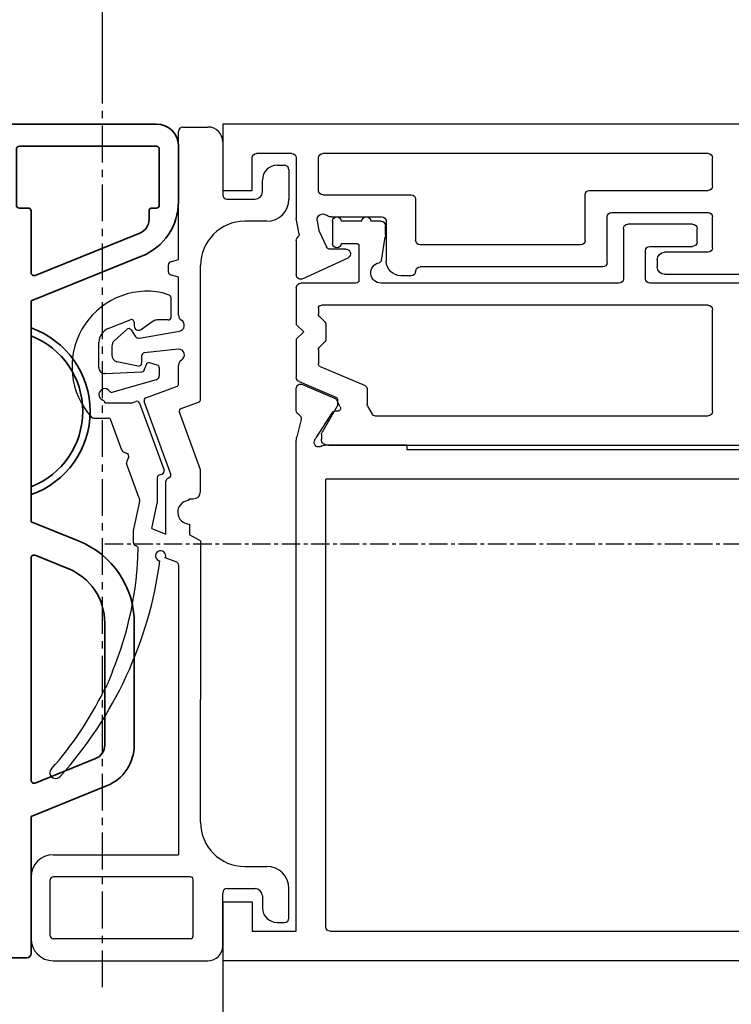
# Model space of a CAD drawing. Units: millimetres. Extents: x 0 to 1189, y -7524 to 0.
# Drawn here: x 461 to 509, y -5435 to -5368 of the extents above; entities that cross this region are included whole.
import ezdxf

# ---------------------------------------------------------------- set-up
doc = ezdxf.new("R2010")
doc.units = ezdxf.units.MM
doc.linetypes.add('CENTER', pattern=[2, 1.25, -0.25, 0.25, -0.25])
doc.linetypes.add('MITTEX2', pattern=[4, 2.5, -0.5, 0.5, -0.5])
for name, color, linetype in [('03_Mittellinie', 1, 'MITTEX2'), ('BLOCK_325549-XX-1-20_Mitteldichtungsprofil PVC$0$BLOCK_325549-XX-1-20_Mitteldichtungsprofil PVC', 253, 'Continuous'), ('BLOCK_32557600120-XX-1-20_Mitteldichtungsprofil PVC$0$BLOCK_325576-XX-1-20_Mitteldichtungsprofil PVC', 253, 'Continuous'), ('Duenn', 255, 'Continuous'), ('Konstruktion', 31, 'Continuous'), ('Mass', 7, 'Continuous'), ('XREF Pro Green VP HSK Anlaufprofil Querwand$0$Duenn', 7, 'Continuous'), ('XREF_32556100120_Vertikalprofil ST Pro Green rechts ISO 34$0$BLOCK_32556100120_Vertikalprofil ST Pro Green', 3, 'Continuous')]:
    doc.layers.add(name, color=color, linetype=linetype)
doc.styles.add('Bemassungstext (DORMA)', font='isocpeur.ttf')
doc.dimstyles.new('DORMA', dxfattribs={"dimtxt": 3.5, "dimasz": 2.5, "dimexe": 2, "dimexo": 0, "dimgap": 1.5, "dimtad": 1, "dimdec": 8, "dimtxsty": 'Bemassungstext (DORMA)', "dimcen": 0.1, "dimclrt": 256, "dimadec": 8, "dimazin": 2, "dimtfac": 1, "dimtdec": 8, "dimtmove": 0, "dimatfit": 3, "dimfxl": 1, "dimtolj": 1, "dimarcsym": 0})
doc.dimstyles.new('DORMA_M', dxfattribs={"dimtxt": 3.5, "dimasz": 2.5, "dimexe": 2, "dimexo": 0, "dimgap": 1.5, "dimtad": 1, "dimdec": 8, "dimtxsty": 'Bemassungstext (DORMA)', "dimcen": 0.1, "dimclrt": 256, "dimadec": 8, "dimazin": 2, "dimtfac": 1, "dimtdec": 8, "dimtmove": 0, "dimatfit": 3, "dimfxl": 1, "dimtolj": 1, "dimarcsym": 0})

# ---------------------------------------------------------------- blocks, each defined once
blk = doc.blocks.new('*D353')
at = {"layer": 'Defpoints', "color": 0, "transparency": 16777216}
for p in [(487.2, -5342.762), (466.8, -5373.42), (487.2, -5374.92)]:
    blk.add_point(p, dxfattribs=at)
at = {"layer": 'Mass', "color": 0, "lineweight": -2, "transparency": 16777216}
for p, q in [((466.8, -5373.42), (466.8, -5338.762)), ((471.8, -5342.762), (490.007, -5342.762))]:
    blk.add_line(p, q, dxfattribs=at)
at = {"layer": 'Mass', "color": 0, "transparency": 16777216}
blk.add_solid([(471.8, -5341.929), (471.8, -5343.596), (466.8, -5342.762)], dxfattribs=at)
at = {"layer": 'Mass', "transparency": 16777216, "insert": (481.407, -5336.262), "char_height": 7, "attachment_point": 5, "style": 'Bemassungstext (DORMA)'}
blk.add_mtext('\\A1;LW', dxfattribs=at)
blk = doc.blocks.new('*D344')
at = {"layer": 'Defpoints', "color": 0, "transparency": 16777216}
for p in [(458.948, -5432.22), (474.948, -5432.22), (474.948, -5464.277)]:
    blk.add_point(p, dxfattribs=at)
at = {"layer": 'Mass', "color": 0, "lineweight": -2, "transparency": 16777216}
for p, q in [((458.948, -5432.22), (458.948, -5468.277)), ((474.948, -5432.22), (474.948, -5468.277)), ((453.948, -5464.277), (448.948, -5464.277)), ((458.948, -5464.277), (474.948, -5464.277)), ((479.948, -5464.277), (484.948, -5464.277))]:
    blk.add_line(p, q, dxfattribs=at)
at = {"layer": 'Mass', "color": 0, "transparency": 16777216}
for points in [[(453.948, -5463.444), (453.948, -5465.111), (458.948, -5464.277)], [(479.948, -5463.444), (479.948, -5465.111), (474.948, -5464.277)]]:
    blk.add_solid(points, dxfattribs=at)
at = {"layer": 'Mass', "transparency": 16777216, "insert": (466.948, -5457.777), "char_height": 7, "attachment_point": 5, "style": 'Bemassungstext (DORMA)'}
blk.add_mtext('\\A1;16', dxfattribs=at)
blk = doc.blocks.new('*D337')
at = {"layer": 'Defpoints', "color": 0, "transparency": 16777216}
for p in [(474.948, -5432.22), (556.948, -5432.22), (474.948, -5464.277)]:
    blk.add_point(p, dxfattribs=at)
at = {"layer": 'Mass', "color": 0, "lineweight": -2, "transparency": 16777216}
for p, q in [((474.948, -5432.22), (474.948, -5468.277)), ((556.948, -5432.22), (556.948, -5468.277)), ((551.948, -5464.277), (479.948, -5464.277))]:
    blk.add_line(p, q, dxfattribs=at)
at = {"layer": 'Mass', "color": 0, "transparency": 16777216}
for points in [[(479.948, -5463.444), (479.948, -5465.111), (474.948, -5464.277)], [(551.948, -5463.444), (551.948, -5465.111), (556.948, -5464.277)]]:
    blk.add_solid(points, dxfattribs=at)
at = {"layer": 'Mass', "transparency": 16777216, "insert": (515.948, -5457.777), "char_height": 7, "attachment_point": 5, "style": 'Bemassungstext (DORMA)'}
blk.add_mtext('\\A1;82', dxfattribs=at)
blk = doc.blocks.new('*U488')
at = {"layer": 'BLOCK_325549-XX-1-20_Mitteldichtungsprofil PVC$0$BLOCK_325549-XX-1-20_Mitteldichtungsprofil PVC', "color": 9, "linetype": 'Continuous', "lineweight": 35}
for p, q in [((-55.3, 13), (-51.538, 13)), ((-56.8, 11.5), (-56.8, 0.3)), ((-55.3, 2.2), (-55.3, 11.5)), ((-55.1, 11.7), (-51.3, 11.7)), ((-51.1, 11.5), (-51.1, 11.2)), ((-50.9, 11), (-50.325, 11)), ((-49.397, 10.375), (-46.529, 3.275)), ((-47.83, 10.498), (-44.8, 3)), ((-22.925, 10), (-14.652, 10)), ((-11.87, 8.124), (-9.8, 3)), ((-22.925, 8), (-14.652, 8)), ((-13.725, 7.375), (-12.068, 3.275)), ((-29.8, 3), (-28.488, 6.248)), ((-27.532, 3.275), (-26.634, 5.498)), ((-51.1, 2.2), (-51.1, 2.8)), ((-50.9, 3), (-46.714, 3)), ((-44.8, 3), (-29.8, 3)), ((-42.957, 3), (-42.423, 3)), ((-32.177, 3), (-31.643, 3)), ((-27.346, 3), (-12.254, 3)), ((-9.8, 3), (-0.5, 3)), ((-0.2, 2.7), (-0.2, 0.3)), ((-55.1, 2), (-51.3, 2)), ((-47.4, 1.5), (-9.6, 1.5)), ((-56.5, 0), (-52.2, 0)), ((-0.5, 0), (-4.8, 0)), ((-51.9, -0.3), (-51.9, -2.2)), ((-5.1, -0.3), (-5.1, -2.2)), ((-50.4, -1.5), (-50.4, -3)), ((-6.6, -3), (-6.6, -1.5)), ((-54.2, -3), (-54.2, -4.2)), ((-52.4, -2.7), (-53.9, -2.7)), ((-4.6, -2.7), (-3.1, -2.7)), ((-2.8, -3), (-2.8, -4.2)), ((-53.9, -4.5), (-51.9, -4.5)), ((-3.1, -4.5), (-5.1, -4.5))]:
    blk.add_line(p, q, dxfattribs=at)
for centre, radius, start, end in [((-55.3, 11.5), 1.5, 90, 180), ((-51.538, 9), 4, 22, 90), ((-55.1, 11.5), 0.2, 90, 180), ((-51.3, 11.5), 0.2, 0, 90), ((-50.9, 11.2), 0.2, 180, 270), ((-50.325, 10), 1, 22, 90), ((-22.925, 4), 6, 90, 158), ((-14.652, 7), 3, 22, 90), ((-22.925, 4), 4, 90, 158), ((-14.652, 7), 1, 22, 90), ((-37.3, 1), 6, 19.47122, 160.52878), ((-37.3, 1), 5.5, 21.32369, 158.67631), ((-50.9, 2.8), 0.2, 90, 180), ((-46.714, 3.2), 0.2, 270, 22), ((-27.346, 3.2), 0.2, 158, 270), ((-12.254, 3.2), 0.2, 270, 22), ((-0.5, 2.7), 0.3, 0, 90), ((-55.1, 2.2), 0.2, 180, 270), ((-51.3, 2.2), 0.2, 270, 0), ((-47.4, -1.5), 3, 90, 180), ((-9.6, -1.5), 3, 0, 90), ((-56.5, 0.3), 0.3, 180, 270), ((-4.8, -0.3), 0.3, 90, 180), ((-0.5, 0.3), 0.3, 270, 0), ((-52.2, -0.3), 0.3, 0, 90), ((-52.4, -2.2), 0.5, 270, 0), ((-4.6, -2.2), 0.5, 180, 270), ((-53.9, -3), 0.3, 90, 180), ((-51.9, -3), 1.5, 270, 0), ((-5.1, -3), 1.5, 180, 270), ((-3.1, -3), 0.3, 0, 90), ((-53.9, -4.2), 0.3, 180, 270), ((-3.1, -4.2), 0.3, 270, 0)]:
    blk.add_arc(centre, radius, start, end, dxfattribs=at)
blk = doc.blocks.new('BLOCK_325549-XX-1-20_Mitteldichtungsprofil PVC')
at = {"layer": 'BLOCK_325549-XX-1-20_Mitteldichtungsprofil PVC$0$BLOCK_325549-XX-1-20_Mitteldichtungsprofil PVC', "rotation": 90.00000000000001}
blk.add_blockref('*U488', (0, 0), dxfattribs=at)
blk = doc.blocks.new('XREF Pro Green VP HSK Anlaufprofil Querwand')
at = {"layer": 'XREF Pro Green VP HSK Anlaufprofil Querwand$0$Duenn', "rotation": 180}
blk.add_blockref('BLOCK_325549-XX-1-20_Mitteldichtungsprofil PVC', (55, 2), dxfattribs=at)
blk = doc.blocks.new('XREF_32556100120_Vertikalprofil ST Pro Green rechts ISO 34$0$BLOCK_32556100120_Vertikalprofil ST Pro Green')
at = {"layer": 'XREF_32556100120_Vertikalprofil ST Pro Green rechts ISO 34$0$BLOCK_32556100120_Vertikalprofil ST Pro Green', "color": 3, "linetype": 'Continuous'}
for p, q in [((0, 0), (82, 0)), ((82, 0), (82, -4.5)), ((49.05, -2), (75.2, -2)), ((77.3, -2), (79.7, -2)), ((48.75, -4.2), (48.75, -2.3)), ((75.5, -4.5), (75.5, -2.3)), ((77, -2.3), (77, -6.4)), ((80, -4.5), (80, -2.3)), ((57.1, -4.5), (49.05, -4.5)), ((82, -4.5), (80, -4.5)), ((57.4, -7.9), (57.4, -4.8)), ((68.9, -5.1), (68.9, -7.9)), ((75.2, -4.8), (69.2, -4.8)), ((55.6, -6), (49.05, -6)), ((48.75, -8.4), (48.75, -6.3)), ((55.9, -9.4), (55.9, -6.3)), ((70.9, -6.6), (70.9, -9.3)), ((74.634, -6.3), (71.2, -6.3)), ((75.594, -6.569), (75.48, -7.216)), ((76.811, -7.474), (77, -6.4)), ((75.48, -7.216), (74.962, -8.327)), ((76.936, -7.715), (76.84, -7.592)), ((77, -7.9), (77, -10.237)), ((57.7, -8.2), (68.6, -8.2)), ((73.619, -8.5), (74.69, -8.5)), ((49.05, -8.7), (52, -8.7)), ((52.5, -9.2), (52.5, -9.7)), ((76.573, -10.509), (73.492, -9.072)), ((56.2, -9.7), (68.6, -9.7)), ((52, -10.2), (44, -10.2)), ((69.2, -10.3), (69.9, -10.3)), ((76.583, -17.674), (74.407, -18.597)), ((77, -19.45), (77, -17.95)), ((74.022, -19.199), (74.257, -18.737)), ((74.211, -19.49), (74.379, -19.48)), ((74.558, -19.571), (75.681, -21.301)), ((76.678, -20.059), (76.97, -21.231)), ((75.765, -21.527), (75.715, -21.371)), ((69.5, -21.8), (69.5, -22.1)), ((69.5, -21.8), (75.059, -21.8)), ((77, -54.8), (77, -21.473)), ((69.5, -22.1), (26.5, -22.1)), ((34, -24.1), (75, -24.1)), ((75, -54.5), (75, -24.1)), ((82, -52.8), (80.002, -52.8)), ((80.002, -52.8), (80.002, -54.8)), ((82, -52.8), (82, -56.8)), ((74.7, -54.8), (34, -54.8)), ((80.002, -54.8), (77, -54.8)), ((0, -56.8), (82, -56.8))]:
    blk.add_line(p, q, dxfattribs=at)
at = {"layer": 'XREF_32556100120_Vertikalprofil ST Pro Green rechts ISO 34$0$BLOCK_32556100120_Vertikalprofil ST Pro Green', "color": 8, "linetype": 'Continuous'}
for p, q in [((71.25, -6.6), (71.95, -6.6)), ((72.55, -6.6), (73.95, -6.6)), ((74.55, -6.6), (74.55, -8.1)), ((49.8, -8), (49.8, -7.1)), ((50.1, -6.8), (54.5, -6.8)), ((54.8, -7.1), (54.8, -10.5)), ((70.95, -7.517), (70.95, -6.9)), ((71.225, -9.25), (70.964, -7.682)), ((53, -8.3), (50.1, -8.3)), ((53.3, -10.5), (53.3, -8.6)), ((72.75, -8.3), (72.75, -10.6)), ((73.95, -8.1), (72.95, -8.1)), ((43, -10.8), (53, -10.8)), ((55.1, -10.8), (71.25, -10.8)), ((72.95, -10.8), (76.7, -10.8)), ((77, -11.1), (77, -13.6)), ((48.75, -19.5), (48.75, -12.6)), ((49.05, -12.3), (75.3, -12.3)), ((75.5, -12.5), (75.5, -12.896)), ((75.441, -13.037), (75.059, -13.42)), ((75, -13.562), (75, -14.638)), ((77, -13.6), (76.5, -14.1)), ((76.5, -14.1), (77, -14.6)), ((77, -14.6), (77, -17.201)), ((75.059, -14.78), (75.441, -15.163)), ((75.5, -15.304), (75.5, -16.275)), ((75.378, -16.459), (72.322, -17.756)), ((72.2, -17.94), (72.2, -19.046)), ((76.817, -17.478), (74.322, -18.537)), ((72.173, -19.146), (71.854, -19.7)), ((74.2, -18.721), (74.2, -19.046)), ((74.227, -19.146), (75.273, -20.959)), ((71.68, -19.8), (49.05, -19.8)), ((75.3, -21.059), (75.3, -21.4)), ((74.811, -21.79), (21.189, -21.79))]:
    blk.add_line(p, q, dxfattribs=at)
at = {"layer": 'XREF_32556100120_Vertikalprofil ST Pro Green rechts ISO 34$0$BLOCK_32556100120_Vertikalprofil ST Pro Green', "color": 3, "linetype": 'Continuous'}
for centre, radius, start, end in [((49.05, -2.3), 0.3, 90, 180), ((75.2, -2.3), 0.3, 0, 90), ((77.3, -2.3), 0.3, 90, 180), ((79.7, -2.3), 0.3, 0, 90), ((49.05, -4.2), 0.3, 180, 270), ((57.1, -4.8), 0.3, 0, 90), ((75.2, -4.5), 0.3, 270, 0), ((69.2, -5.1), 0.3, 90, 180), ((49.05, -6.3), 0.3, 90, 180), ((55.6, -6.3), 0.3, 0, 90), ((71.2, -6.6), 0.3, 90, 180), ((74.634, -5.8), 0.5, 270, 308.94244), ((75.2, -6.5), 0.4, 350, 128.94244), ((57.7, -7.9), 0.3, 180, 270), ((68.6, -7.9), 0.3, 270, 0), ((76.958, -7.5), 0.15, 170, 218.05491), ((76.7, -7.9), 0.3, 0, 38.05491), ((49.05, -8.4), 0.3, 180, 270), ((73.619, -8.8), 0.3, 90, 245), ((74.69, -8.2), 0.3, 270, 335), ((52, -9.2), 0.5, 0, 90), ((69.9, -9.3), 1, 270, 0), ((52, -9.7), 0.5, 270, 0), ((56.2, -9.4), 0.3, 180, 270), ((68.6, -10), 0.3, 360, 90), ((69.2, -10), 0.3, 180, 270), ((76.7, -10.237), 0.3, 245, 0), ((76.7, -17.95), 0.3, 0, 113), ((74.524, -18.873), 0.3, 113, 153), ((74.2, -19.29), 0.2, 153, 273.20069), ((74.39, -19.68), 0.2, 33, 93.20069), ((76.969, -19.986), 0.3, 116.65394, 194), ((76.7, -19.45), 0.3, 296.65394, 0), ((75.429, -21.464), 0.3, 18, 33), ((76, -21.473), 1, 0, 14), ((75.059, -22.3), 0.5, 58.21167, 90), ((75.48, -21.62), 0.3, 238.21167, 18), ((74.7, -54.5), 0.3, 270, 0)]:
    blk.add_arc(centre, radius, start, end, dxfattribs=at)
at = {"layer": 'XREF_32556100120_Vertikalprofil ST Pro Green rechts ISO 34$0$BLOCK_32556100120_Vertikalprofil ST Pro Green', "color": 8, "linetype": 'Continuous'}
for centre, radius, start, end in [((71.25, -6.9), 0.3, 90, 180), ((72.25, -6.6), 0.3, 0, 180), ((74.25, -6.6), 0.3, 0, 180), ((50.1, -7.1), 0.3, 90, 180), ((54.5, -7.1), 0.3, 360, 90), ((50.1, -8), 0.3, 180, 270), ((71.95, -7.517), 1, 180, 189.46232), ((53, -8.6), 0.3, 0, 90), ((72.95, -8.3), 0.2, 90, 180), ((74.25, -8.1), 0.3, 180, 360), ((71.422, -9.217), 0.2, 189.46232, 258.96962), ((71.25, -10.1), 0.7, 270, 78.96962), ((53, -10.5), 0.3, 270, 360), ((55.1, -10.5), 0.3, 180, 270), ((72.95, -10.6), 0.2, 180, 270), ((76.7, -11.1), 0.3, 360, 90), ((49.05, -12.6), 0.3, 90, 180), ((75.3, -12.5), 0.2, 360, 90), ((75.3, -12.896), 0.2, 315, 0), ((75.2, -13.562), 0.2, 135, 180), ((75.2, -14.638), 0.2, 180, 225), ((75.3, -15.304), 0.2, 0, 45), ((75.3, -16.275), 0.2, 293, 0), ((76.7, -17.201), 0.3, 293, 0), ((72.4, -17.94), 0.2, 113, 180), ((74.4, -18.721), 0.2, 113, 180), ((72, -19.046), 0.2, 330, 0), ((74.4, -19.046), 0.2, 180, 210), ((49.05, -19.5), 0.3, 180, 270), ((71.68, -19.6), 0.2, 270, 330), ((75.1, -21.059), 0.2, 0, 30), ((74.9, -21.4), 0.4, 257.16143, 0)]:
    blk.add_arc(centre, radius, start, end, dxfattribs=at)
blk = doc.blocks.new('BLOCK_32557600120-XX-1-20_Mitteldichtungsprofil PVC$0$BLOCK_325576-XX-1-20_Mitteldichtungsprofil PVC')
at = {"layer": 'BLOCK_32557600120-XX-1-20_Mitteldichtungsprofil PVC$0$BLOCK_325576-XX-1-20_Mitteldichtungsprofil PVC', "linetype": 'Continuous'}
for p, q in [((-55.1, 13), (-50.9, 13)), ((-56.6, 11.5), (-56.6, 1)), ((-55.1, 2.2), (-55.1, 11.5)), ((-54.9, 11.7), (-51.1, 11.7)), ((-50.9, 2.2), (-50.9, 11.5)), ((-49.4, 11.5), (-49.4, 3)), ((-19.758, 8.766), (-19.758, 7.781)), ((-16.319, 8.399), (-14.613, 8.399)), ((-36.967, 7.487), (-37.594, 7.727)), ((-21.935, 6.848), (-19.89, 7.593)), ((-18.727, 8), (-18.727, 6.208)), ((-17.162, 4.517), (-18.005, 7.456)), ((-16.739, 7.958), (-16.61, 5.49)), ((-14.88, 7.523), (-15.471, 7.523)), ((-14.512, 7.361), (-13.734, 6.512)), ((-13.686, 7.774), (-13.081, 6.276)), ((-22.048, 6.745), (-22.168, 6.489)), ((-16.225, 5.738), (-15.941, 7.194)), ((-28.232, 6.052), (-27.352, 6.052)), ((-25.422, 5.657), (-27.311, 6.048)), ((-25.188, 5.665), (-22.843, 6.518)), ((-22.434, 6.392), (-22.69, 6.512)), ((-18.715, 6.139), (-18.626, 5.896)), ((-13.774, 6.208), (-14.196, 5.94)), ((-28.445, 5.858), (-28.417, 5.927)), ((-25.257, 5.652), (-25.382, 5.652)), ((-18.746, 5.64), (-23.304, 3.981)), ((-15.536, 5.5), (-16.029, 5.5)), ((-14.33, 5.635), (-13.853, 2.931)), ((-13.189, 4.726), (-13.739, 5.516)), ((-13.266, 6.001), (-13.5, 6.001)), ((-27.251, 4.81), (-27.638, 3.852)), ((-27.251, 4.81), (-25.525, 4.452)), ((-23.568, 3.529), (-18.631, 5.326)), ((-18.375, 5.207), (-17.62, 3.132)), ((-16.134, 5.2), (-16.41, 5.3)), ((-16.157, 4.445), (-16.011, 4.957)), ((-15.072, 3), (-15.337, 5.323)), ((-23.828, 4.452), (-25.525, 4.452)), ((-23.56, 4.101), (-23.64, 4.321)), ((-16.35, 4.3), (-16.874, 4.3)), ((-13.1, 3.7), (-13.1, 4.441)), ((-11.417, 3.632), (-11.251, 4.087)), ((-29.551, 3.121), (-29.239, 3.893)), ((-27.638, 3.852), (-24.039, 3.852)), ((-23.825, 3.649), (-23.851, 3.721)), ((-12.9, 3.5), (-11.605, 3.5)), ((-10.2, 3), (-10.042, 3.534)), ((-9.851, 3.677), (-9.349, 3.677)), ((-9.158, 3.534), (-9, 3)), ((-31.474, 2.996), (-49.4, 3)), ((-29.737, 2.996), (-31.474, 2.996)), ((-31.474, 2.996), (-31.474, 2.996)), ((-23.267, 1.51), (-19.357, 2.934)), ((-19.101, 2.814), (-18.67, 1.632)), ((-17.432, 3), (-16.168, 3)), ((-15.075, 3), (-15.072, 3)), ((-12.766, 3), (-10.2, 3)), ((-9, 3), (-0.3, 3)), ((0, 2.7), (0, 1)), ((-28.1, 1.502), (-27.676, 2.252)), ((-26.95, 2.252), (-27.676, 2.252)), ((-25.241, 2.2), (-25.356, 2.35)), ((-25.241, 2.2), (-25.241, 2)), ((-54.9, 2), (-51.1, 2)), ((-47.2, 1.5), (-38.884, 1.5)), ((-28.1, 1.502), (-38.874, 1.5)), ((-24.741, 1.5), (-23.331, 1.5)), ((-18.482, 1.5), (-9.4, 1.5)), ((-55.6, 0), (-52, 0)), ((-51.7, -0.3), (-51.7, -2.2)), ((-4.9, -0.3), (-4.9, -2.2)), ((-1, 0), (-4.6, 0)), ((-50.2, -1.5), (-50.2, -3)), ((-6.4, -3), (-6.4, -1.5)), ((-52.2, -2.7), (-53, -2.7)), ((-4.4, -2.7), (-3.6, -2.7)), ((-54, -3.7), (-54, -4.2)), ((-2.6, -3.7), (-2.6, -4.2)), ((-53.7, -4.5), (-51.7, -4.5)), ((-2.9, -4.5), (-4.9, -4.5))]:
    blk.add_line(p, q, dxfattribs=at)
for centre, radius, start, end in [((-55.1, 11.5), 1.5, 90, 180), ((-50.9, 11.5), 1.5, 0, 90), ((-54.9, 11.5), 0.2, 90, 180), ((-51.1, 11.5), 0.2, 0, 90), ((-43.827, 11.334), 0.4, 102.73671, 228.02611), ((-43.845, 11.33), 0.4, 48.25973, 100.1227), ((-28.1, 28.977), 23.25, 228.25973, 243.99849), ((-25.775, 31.402), 27.393, 228.02611, 262.285), ((-16.266, 5.112), 5.118, 348.4435, 132.02392), ((-19.558, 8.766), 0.2, 132.02392, 180), ((-36.919, 9.927), 2.301, 233.34501, 252.92939), ((-18.727, 8.2), 0.2, 270, 340.52878), ((-18.161, 8), 0.4, 305.47122, 160.52878), ((-16.342, 8), 0.4, 86.84395, 180), ((-14.613, 7.399), 1, 22, 90), ((-36.91, 7.569), 0.1, 235.56648, 247.63075), ((-28.1, 28.977), 23.25, 247.63075, 268.68108), ((-19.958, 7.781), 0.2, 290, 0), ((-17.813, 7.511), 0.2, 125.47122, 196), ((-15.471, 7.023), 0.5, 90, 160), ((-14.88, 7.023), 0.5, 42.5, 90), ((-21.867, 6.661), 0.2, 110, 155), ((-28.232, 5.852), 0.2, 90, 158), ((-27.352, 5.852), 0.2, 78.284, 90), ((-22.774, 6.33), 0.2, 65, 110), ((-22.349, 6.573), 0.2, 245, 335), ((-18.527, 6.208), 0.2, 180, 200), ((-13.881, 6.377), 0.2, 302.5, 42.5), ((-13.266, 6.201), 0.2, 270, 22), ((-28.631, 5.933), 0.2, 268.68108, 338), ((-25.382, 5.852), 0.2, 258.284, 270), ((-25.257, 5.852), 0.2, 270, 290), ((-18.814, 5.828), 0.2, 290, 20), ((-16.41, 5.5), 0.2, 183, 270), ((-16.029, 5.7), 0.2, 168.94628, 270), ((-15.536, 5.3), 0.2, 6.5, 90), ((-14.035, 5.687), 0.3, 122.5, 190), ((-13.5, 5.7), 0.301, 90, 212.03789), ((-18.563, 5.138), 0.2, 20, 110), ((-16.203, 5.012), 0.2, 344, 70), ((-13.6, 4.441), 0.5, 0, 34.79975), ((-29.11, 4.213), 0.345, 248, 172.64559), ((-23.828, 4.252), 0.2, 20, 90), ((-23.372, 4.169), 0.2, 200, 290), ((-16.874, 4.6), 0.3, 196, 270), ((-16.35, 4.5), 0.2, 270, 344), ((-24.039, 3.652), 0.2, 20, 90), ((-23.637, 3.717), 0.2, 200, 290), ((-12.9, 3.7), 0.2, 180, 270), ((-11.605, 3.7), 0.2, 270, 340), ((-9.851, 3.477), 0.2, 90, 163.55237), ((-9.349, 3.477), 0.2, 16.44763, 90), ((-29.737, 3.196), 0.2, 270, 338), ((-26.15, 2.252), 0.8, 7.00902, 180), ((-19.289, 2.746), 0.2, 20, 110), ((-17.432, 3.2), 0.2, 200, 270), ((-16.168, 2.6), 0.4, 30, 90), ((-15.475, 3), 0.4, 210, 0), ((-13.459, 3), 0.4, 190, 330), ((-12.766, 2.6), 0.4, 90, 150), ((-0.3, 2.7), 0.3, 0, 90), ((-54.9, 2.2), 0.2, 180, 270), ((-51.1, 2.2), 0.2, 270, 0), ((-47.2, -1.5), 3, 90, 180), ((-38.884, 2), 0.5, 270, 271.16563), ((-24.741, 2), 0.5, 180, 270), ((-23.331, 1.7), 0.2, 270, 288.61929), ((-18.482, 1.7), 0.2, 200, 270), ((-9.4, -1.5), 3, 0, 90), ((-55.6, 1), 1, 180, 270), ((-1, 1), 1, 270, 0), ((-52, -0.3), 0.3, 0, 90), ((-4.6, -0.3), 0.3, 90, 180), ((-52.2, -2.2), 0.5, 270, 0), ((-4.4, -2.2), 0.5, 180, 270), ((-53, -3.7), 1, 90, 180), ((-51.7, -3), 1.5, 270, 0), ((-4.9, -3), 1.5, 180, 270), ((-3.6, -3.7), 1, 0, 90), ((-53.7, -4.2), 0.3, 180, 270), ((-2.9, -4.2), 0.3, 270, 0)]:
    blk.add_arc(centre, radius, start, end, dxfattribs=at)
for points in [[(-16.739, 7.958), (-16.741, 7.972), (-16.742, 7.986), (-16.742, 8)], [(-13.755, 5.54), (-13.75, 5.532), (-13.745, 5.524), (-13.739, 5.516)]]:
    blk.add_open_spline(points, degree=3, dxfattribs=at)
blk = doc.blocks.new('BLOCK_32557600120-XX-1-20_Mitteldichtungsprofil PVC')
at = {"layer": 'BLOCK_32557600120-XX-1-20_Mitteldichtungsprofil PVC$0$BLOCK_325576-XX-1-20_Mitteldichtungsprofil PVC', "rotation": 90.00000000000001}
blk.add_blockref('BLOCK_32557600120-XX-1-20_Mitteldichtungsprofil PVC$0$BLOCK_325576-XX-1-20_Mitteldichtungsprofil PVC', (0, -0.2), dxfattribs=at)
blk = doc.blocks.new('XREF_32556100120_Vertikalprofil ST Pro Green rechts ISO 34')
blk.add_blockref('BLOCK_32557600120-XX-1-20_Mitteldichtungsprofil PVC', (-82, 0))
at = {"layer": 'XREF_32556100120_Vertikalprofil ST Pro Green rechts ISO 34$0$BLOCK_32556100120_Vertikalprofil ST Pro Green', "xscale": -1}
blk.add_blockref('XREF_32556100120_Vertikalprofil ST Pro Green rechts ISO 34$0$BLOCK_32556100120_Vertikalprofil ST Pro Green', (0, 0), dxfattribs=at)
blk = doc.blocks.new('Pro Green ISO 34_1 flügelig Querwand Hakenriegelschloss')
at = {"layer": '03_Mittellinie'}
blk.add_line((0, -30.101), (0, 30.499), dxfattribs=at)
at = {"layer": 'Duenn', "color": 1, "linetype": 'CENTER'}
blk.add_line((0.154, -0.001), (132.95, -0.001), dxfattribs=at)
blk.add_blockref('XREF_32556100120_Vertikalprofil ST Pro Green rechts ISO 34', (90.148, 28.499))
at = {"layer": 'Duenn'}
blk.add_blockref('XREF Pro Green VP HSK Anlaufprofil Querwand', (-62.852, -30.301), dxfattribs=at)

msp = doc.modelspace()

# ---------------------------------------------------------------- block references
at = {"layer": 'Konstruktion'}
msp.add_blockref('Pro Green ISO 34_1 flügelig Querwand Hakenriegelschloss', (466.80008143, -5403.91924725), dxfattribs=at)

# ---------------------------------------------------------------- dimensions: what is measured, and where the dimension line sits
at = {"layer": 'Mass'}
dim = msp.add_linear_dim(base=(487.20008143, -5342.7621809), p1=(466.80008143, -5373.41984716), p2=(487.20008143, -5374.91984716), text='LW', dimstyle='DORMA_M', override={"dimse2": 1, "dimsd2": 1}, dxfattribs=at)
dim.commit()
dim.dimension.update_dxf_attribs({"geometry": '*D353', "text_midpoint": (481.40673464, -5342.7621809), "dimtype": 160})
dim = msp.add_linear_dim(base=(474.94816316, -5464.27721935), p1=(458.94816316, -5432.21984552), p2=(474.94816316, -5432.21984552), dimstyle='DORMA_M', override={"dimdec": 0}, dxfattribs=at)
dim.commit()
dim.dimension.update_dxf_attribs({"geometry": '*D344', "text_midpoint": (466.94816316, -5464.27721935), "dimtype": 160})
dim = msp.add_linear_dim(base=(474.94816246, -5464.27721935), p1=(556.94816194, -5432.21984388), p2=(474.94816246, -5432.21984388), angle=180, dimstyle='DORMA', override={"dimscale": 2, "dimdec": 0}, dxfattribs=at)
dim.commit()
dim.dimension.update_dxf_attribs({"geometry": '*D337', "text_midpoint": (515.9481622, -5457.77721935)})

doc.saveas('drawing.dxf')
